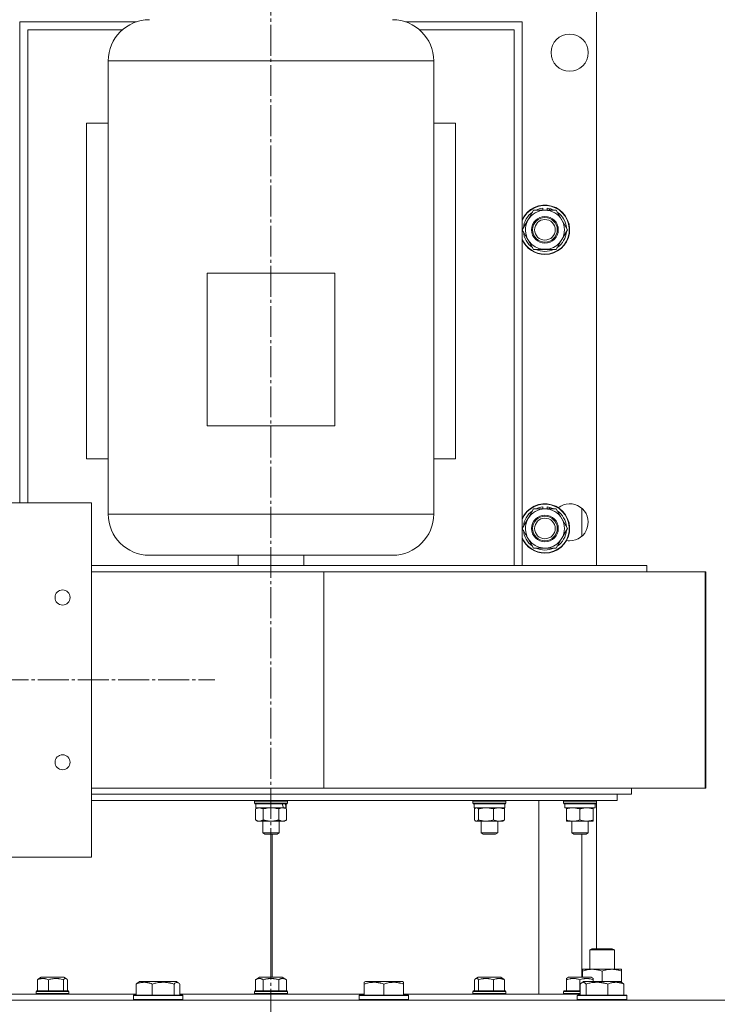
# Model space of a CAD drawing. Units: millimetres. Extents: x 0 to 13013, y -4 to 8910.
# Drawn here: x 2284 to 2623, y 7228 to 7706 of the extents above; entities that cross this region are included whole.
import ezdxf

# ---------------------------------------------------------------- set-up
doc = ezdxf.new("R2010")
doc.units = ezdxf.units.MM
doc.linetypes.add('K5LT_AXLED', pattern=[19.5, 15, -1.5, 1.5, -1.5])
doc.linetypes.add('K5LT_THIN', pattern=[0])
for name, color, linetype, true_color in [('OSI', 2, 'Continuous', 0xffff00), ('R', 1, 'Continuous', 0xff0000), ('WELDING', 7, 'Continuous', 0xffffff)]:
    doc.layers.add(name, color=color, linetype=linetype, true_color=true_color)

msp = doc.modelspace()

# ---------------------------------------------------------------- linework, layer by layer
at = {"layer": 'OSI', "color": 30, "linetype": 'K5LT_AXLED', "lineweight": 18, "true_color": 0xff8000}
for p, q in [((2406.43, 7801.3), (2406.43, 5289.3)), ((2059.24, 7385.8), (2379.24, 7385.8))]:
    msp.add_line(p, q, dxfattribs=at)
at = {"layer": 'R', "color": 7, "linetype": 'K5LT_THIN', "lineweight": 18}
for p, q in [((2564.43, 7741.3), (2564.43, 7441.3)), ((2284.43, 7471.8), (2284.43, 7705.3)), ((2284.43, 7705.3), (2341.19, 7705.3)), ((2288.43, 7701.3), (2288.43, 7471.8)), ((2288.43, 7701.3), (2334.21, 7701.3)), ((2471.68, 7705.3), (2528.43, 7705.3)), ((2478.66, 7701.3), (2524.43, 7701.3)), ((2524.43, 7701.3), (2524.43, 7441.3)), ((2528.43, 7705.3), (2528.43, 7441.3)), ((2327.43, 7686.3), (2485.43, 7686.3)), ((2327.43, 7686.3), (2327.43, 7466.3)), ((2485.43, 7686.3), (2485.43, 7466.3)), ((2327.43, 7656.07), (2316.82, 7656.07)), ((2316.82, 7656.07), (2316.82, 7493.08)), ((2496.05, 7656.07), (2485.43, 7656.07)), ((2496.05, 7493.08), (2496.05, 7656.07)), ((2538.42, 7614.75), (2538.42, 7613.8)), ((2540.57, 7613.8), (2540.57, 7614.74)), ((2541.73, 7613.8), (2541.73, 7614.55)), ((2531.21, 7609.05), (2533.95, 7613.8)), ((2533.95, 7613.8), (2544.92, 7613.8)), ((2544.92, 7613.8), (2550.4, 7604.3)), ((2528.46, 7604.3), (2531.21, 7609.05)), ((2533.95, 7594.8), (2528.46, 7604.3)), ((2550.4, 7604.3), (2547.66, 7599.55)), ((2547.66, 7599.55), (2544.92, 7594.8)), ((2544.92, 7594.8), (2533.95, 7594.8)), ((2437.39, 7583.22), (2375.48, 7583.22)), ((2375.48, 7583.22), (2375.48, 7509.13)), ((2437.39, 7509.13), (2437.39, 7583.22)), ((2375.48, 7509.13), (2437.39, 7509.13)), ((2316.82, 7493.08), (2327.43, 7493.08)), ((2485.43, 7493.08), (2496.05, 7493.08)), ((2319.24, 7471.8), (2119.24, 7471.8)), ((2319.24, 7299.8), (2319.24, 7471.8)), ((2531.21, 7464.05), (2533.95, 7468.8)), ((2533.95, 7468.8), (2544.92, 7468.8)), ((2538.42, 7469.75), (2538.42, 7468.8)), ((2540.57, 7468.8), (2540.57, 7469.74)), ((2541.73, 7468.8), (2541.73, 7469.55)), ((2544.92, 7468.8), (2550.4, 7459.3)), ((2557.43, 7469.01), (2557.43, 7455.59)), ((2327.43, 7466.3), (2485.43, 7466.3)), ((2528.46, 7459.3), (2531.21, 7464.05)), ((2533.95, 7449.8), (2528.46, 7459.3)), ((2550.4, 7459.3), (2547.66, 7454.55)), ((2547.66, 7454.55), (2544.92, 7449.8)), ((2544.92, 7449.8), (2533.95, 7449.8)), ((2347.43, 7446.3), (2465.43, 7446.3)), ((2390.43, 7446.3), (2390.43, 7441.3)), ((2422.43, 7446.3), (2422.43, 7441.3)), ((2319.24, 7441.3), (2588.93, 7441.3)), ((2319.24, 7438.3), (2432.16, 7438.3)), ((2432.16, 7333.3), (2432.16, 7438.3)), ((2432.16, 7438.3), (2617.17, 7438.3)), ((2588.93, 7441.3), (2588.93, 7438.3)), ((2617.17, 7333.3), (2617.17, 7438.3)), ((2617.17, 7438.3), (2617.51, 7438.3)), ((2617.51, 7333.3), (2617.51, 7438.3)), ((2319.24, 7333.3), (2432.16, 7333.3)), ((2432.16, 7333.3), (2617.17, 7333.3)), ((2581.43, 7330.3), (2581.43, 7333.3)), ((2617.17, 7333.3), (2617.51, 7333.3)), ((2406.43, 7330.3), (2319.24, 7330.3)), ((2581.43, 7330.3), (2406.43, 7330.3)), ((2574.43, 7327.3), (2574.43, 7330.3)), ((2319.24, 7327.3), (2406.43, 7327.3)), ((2398.43, 7327), (2398.61, 7327.3)), ((2398.43, 7327), (2398.43, 7326)), ((2414.43, 7327), (2398.43, 7327)), ((2414.43, 7326), (2398.43, 7326)), ((2398.43, 7326), (2398.61, 7325.7)), ((2414.26, 7325.7), (2398.61, 7325.7)), ((2398.93, 7323.12), (2399.93, 7323.7)), ((2398.93, 7323.12), (2398.93, 7317.78)), ((2399.03, 7325.7), (2399.03, 7323.7)), ((2412.4, 7323.7), (2399.03, 7323.7)), ((2402.68, 7323.12), (2402.68, 7317.78)), ((2406.43, 7327.3), (2574.43, 7327.3)), ((2410.19, 7323.12), (2410.19, 7317.78)), ((2412.4, 7323.7), (2412.87, 7323.7)), ((2412.87, 7323.7), (2413.7, 7323.7)), ((2413.94, 7323.12), (2412.93, 7323.7)), ((2413.83, 7323.7), (2413.7, 7323.7)), ((2413.83, 7325.7), (2413.83, 7323.7)), ((2413.94, 7323.12), (2413.94, 7317.78)), ((2414.43, 7327), (2414.26, 7327.3)), ((2414.43, 7326), (2414.26, 7325.7)), ((2414.43, 7327), (2414.43, 7326)), ((2504.5, 7327), (2504.67, 7327.3)), ((2504.5, 7327), (2504.5, 7326)), ((2504.77, 7327), (2504.5, 7327)), ((2504.5, 7326), (2504.67, 7325.7)), ((2504.77, 7326), (2504.5, 7326)), ((2504.94, 7325.7), (2504.67, 7325.7)), ((2520.5, 7327), (2504.77, 7327)), ((2520.5, 7326), (2504.77, 7326)), ((2520.33, 7325.7), (2504.94, 7325.7)), ((2505.1, 7325.7), (2505.1, 7323.7)), ((2519.9, 7323.7), (2505.1, 7323.7)), ((2505.25, 7323.12), (2505.25, 7317.78)), ((2505.77, 7323.57), (2506, 7323.7)), ((2507.19, 7323.12), (2507.19, 7317.78)), ((2514.44, 7323.12), (2514.44, 7317.78)), ((2519.23, 7323.57), (2519, 7323.7)), ((2519.75, 7323.12), (2519.75, 7317.78)), ((2519.9, 7325.7), (2519.9, 7323.7)), ((2520.5, 7327), (2520.33, 7327.3)), ((2520.5, 7326), (2520.33, 7325.7)), ((2520.5, 7327), (2520.5, 7326)), ((2536.43, 7233.3), (2536.43, 7327.3)), ((2548.43, 7327), (2548.61, 7327.3)), ((2548.43, 7327), (2548.43, 7326)), ((2552.43, 7327), (2548.43, 7327)), ((2548.43, 7326), (2548.61, 7325.7)), ((2552.43, 7326), (2548.43, 7326)), ((2552.52, 7325.7), (2548.61, 7325.7)), ((2549.03, 7325.7), (2549.03, 7323.7)), ((2563.83, 7323.7), (2549.03, 7323.7)), ((2549.93, 7323.12), (2549.93, 7323.7)), ((2549.93, 7323.12), (2549.93, 7317.78)), ((2564.43, 7327), (2552.43, 7327)), ((2564.43, 7326), (2552.43, 7326)), ((2564.26, 7325.7), (2552.52, 7325.7)), ((2556.43, 7323.12), (2556.43, 7317.78)), ((2562.93, 7323.7), (2562.93, 7323.12)), ((2562.93, 7323.12), (2562.93, 7317.78)), ((2563.83, 7325.7), (2563.83, 7323.7)), ((2564.43, 7327), (2564.26, 7327.3)), ((2564.43, 7326), (2564.26, 7325.7)), ((2564.43, 7327), (2564.43, 7327.3)), ((2564.43, 7327), (2564.43, 7326)), ((2564.43, 7255.3), (2564.43, 7326)), ((2398.93, 7317.78), (2399.93, 7317.2)), ((2412.06, 7317.2), (2399.93, 7317.2)), ((2402.43, 7317.2), (2402.43, 7311.48)), ((2410.43, 7317.2), (2410.43, 7311.48)), ((2412.93, 7317.2), (2412.06, 7317.2)), ((2413.94, 7317.78), (2412.93, 7317.2)), ((2505.77, 7317.33), (2506, 7317.2)), ((2506.22, 7317.2), (2506, 7317.2)), ((2519, 7317.2), (2506.22, 7317.2)), ((2508.5, 7317.2), (2508.5, 7311.48)), ((2516.5, 7317.2), (2516.5, 7311.48)), ((2519.23, 7317.34), (2519, 7317.2)), ((2549.93, 7317.2), (2549.93, 7317.78)), ((2553.18, 7317.2), (2549.93, 7317.2)), ((2552.43, 7317.2), (2552.43, 7311.48)), ((2562.93, 7317.2), (2553.18, 7317.2)), ((2560.43, 7317.2), (2560.43, 7311.48)), ((2562.93, 7317.78), (2562.93, 7317.2)), ((2410.43, 7311.48), (2402.43, 7311.48)), ((2402.43, 7311.48), (2403.43, 7310.9)), ((2409.43, 7310.9), (2403.43, 7310.9)), ((2406.43, 7241.4), (2406.43, 7310.9)), ((2406.93, 7310.9), (2406.93, 7241.4)), ((2406.94, 7310.9), (2406.94, 7241.4)), ((2410.43, 7311.48), (2409.43, 7310.9)), ((2508.5, 7311.48), (2509.5, 7310.9)), ((2508.64, 7311.48), (2508.5, 7311.48)), ((2516.5, 7311.48), (2508.64, 7311.48)), ((2509.6, 7310.9), (2509.5, 7310.9)), ((2515.5, 7310.9), (2509.6, 7310.9)), ((2516.5, 7311.48), (2515.5, 7310.9)), ((2552.43, 7311.48), (2553.43, 7310.9)), ((2554.43, 7311.48), (2552.43, 7311.48)), ((2554.93, 7310.9), (2553.43, 7310.9)), ((2560.43, 7311.48), (2554.43, 7311.48)), ((2559.43, 7310.9), (2554.93, 7310.9)), ((2557.43, 7310.9), (2557.43, 7241.4)), ((2560.43, 7311.48), (2559.43, 7310.9)), ((2119.24, 7299.8), (2319.24, 7299.8)), ((2561.16, 7254.72), (2562.16, 7255.3)), ((2561.16, 7245.3), (2561.16, 7254.72)), ((2561.16, 7254.72), (2573.16, 7254.72)), ((2562.16, 7255.3), (2572.16, 7255.3)), ((2573.16, 7254.72), (2572.16, 7255.3)), ((2573.16, 7245.3), (2573.16, 7254.72)), ((2557.66, 7244.45), (2557.66, 7245.3)), ((2557.66, 7245.3), (2576.66, 7245.3)), ((2557.66, 7241.4), (2557.66, 7244.45)), ((2567.16, 7239.3), (2567.16, 7244.45)), ((2576.66, 7245.3), (2576.66, 7244.45)), ((2576.66, 7239), (2576.66, 7244.45)), ((2293.12, 7240.25), (2293.12, 7234.9)), ((2293.64, 7240.7), (2294.86, 7241.4)), ((2305.88, 7241.4), (2294.86, 7241.4)), ((2298.43, 7240.25), (2298.43, 7234.9)), ((2305.68, 7240.25), (2305.68, 7234.9)), ((2307.1, 7240.7), (2305.88, 7241.4)), ((2307.62, 7240.25), (2307.62, 7234.9)), ((2341.02, 7238.15), (2341.02, 7232.8)), ((2341.78, 7238.8), (2342.64, 7239.3)), ((2360.59, 7239.3), (2342.64, 7239.3)), ((2348.77, 7238.15), (2348.77, 7232.8)), ((2359.37, 7238.15), (2359.37, 7232.8)), ((2361.45, 7238.8), (2360.59, 7239.3)), ((2362.21, 7238.15), (2362.21, 7232.8)), ((2398.93, 7240.25), (2400.93, 7241.4)), ((2398.93, 7240.25), (2398.93, 7234.9)), ((2411.94, 7241.4), (2400.93, 7241.4)), ((2402.68, 7240.25), (2402.68, 7234.9)), ((2410.19, 7240.25), (2410.19, 7234.9)), ((2413.94, 7240.25), (2411.94, 7241.4)), ((2413.94, 7240.25), (2413.94, 7234.9)), ((2451.75, 7239), (2452.28, 7239.3)), ((2451.75, 7238.15), (2451.75, 7239)), ((2451.75, 7238.15), (2451.75, 7232.8)), ((2470.23, 7239.3), (2452.28, 7239.3)), ((2461.25, 7238.15), (2461.25, 7232.8)), ((2470.75, 7239), (2470.23, 7239.3)), ((2470.75, 7239), (2470.75, 7238.15)), ((2470.75, 7238.15), (2470.75, 7232.8)), ((2505.25, 7240.25), (2505.25, 7234.9)), ((2505.77, 7240.7), (2506.99, 7241.4)), ((2507.18, 7241.4), (2506.99, 7241.4)), ((2518.01, 7241.4), (2507.18, 7241.4)), ((2507.19, 7240.25), (2507.19, 7234.9)), ((2514.44, 7240.25), (2514.44, 7234.9)), ((2519.23, 7240.7), (2518.01, 7241.4)), ((2519.75, 7240.25), (2519.75, 7234.9)), ((2549.93, 7240.83), (2550.93, 7241.4)), ((2549.93, 7240.25), (2549.93, 7240.83)), ((2549.93, 7240.25), (2549.93, 7234.9)), ((2553.68, 7241.4), (2550.93, 7241.4)), ((2561.94, 7241.4), (2553.68, 7241.4)), ((2556.43, 7240.25), (2556.43, 7234.9)), ((2556.57, 7238.15), (2556.57, 7232.8)), ((2557.33, 7238.8), (2558.19, 7239.3)), ((2558.49, 7239.3), (2558.19, 7239.3)), ((2576.13, 7239.3), (2558.49, 7239.3)), ((2559.4, 7238.15), (2559.4, 7232.8)), ((2562.93, 7240.83), (2561.94, 7241.4)), ((2562.93, 7240.83), (2562.93, 7240.25)), ((2562.93, 7240.25), (2562.93, 7239.3)), ((2570, 7238.15), (2570, 7232.8)), ((2577, 7238.8), (2576.13, 7239.3)), ((2577.76, 7238.15), (2577.76, 7232.8)), ((2256.68, 7233.3), (2341.02, 7233.3)), ((2292.37, 7234.6), (2292.54, 7234.9)), ((2292.37, 7234.6), (2292.37, 7233.6)), ((2308.37, 7234.6), (2292.37, 7234.6)), ((2308.37, 7233.6), (2292.37, 7233.6)), ((2292.37, 7233.6), (2292.54, 7233.3)), ((2308.19, 7234.9), (2292.54, 7234.9)), ((2308.37, 7234.6), (2308.19, 7234.9)), ((2308.37, 7233.6), (2308.19, 7233.3)), ((2308.37, 7234.6), (2308.37, 7233.6)), ((2339.61, 7232.5), (2339.79, 7232.8)), ((2339.61, 7232.5), (2339.61, 7230.6)), ((2363.61, 7232.5), (2339.61, 7232.5)), ((2363.44, 7232.8), (2339.79, 7232.8)), ((2362.21, 7233.3), (2406.43, 7233.3)), ((2363.61, 7232.5), (2363.44, 7232.8)), ((2363.61, 7232.5), (2363.61, 7230.6)), ((2398.43, 7234.6), (2398.61, 7234.9)), ((2398.43, 7234.6), (2398.43, 7233.6)), ((2414.43, 7234.6), (2398.43, 7234.6)), ((2414.43, 7233.6), (2398.43, 7233.6)), ((2398.43, 7233.6), (2398.61, 7233.3)), ((2414.26, 7234.9), (2398.61, 7234.9)), ((2406.43, 7233.3), (2451.75, 7233.3)), ((2414.43, 7234.6), (2414.26, 7234.9)), ((2414.43, 7233.6), (2414.26, 7233.3)), ((2414.43, 7234.6), (2414.43, 7233.6)), ((2449.25, 7232.5), (2449.43, 7232.8)), ((2449.25, 7232.5), (2449.25, 7230.6)), ((2473.25, 7232.5), (2449.25, 7232.5)), ((2473.08, 7232.8), (2449.43, 7232.8)), ((2470.75, 7233.3), (2556.57, 7233.3)), ((2473.25, 7232.5), (2473.08, 7232.8)), ((2473.25, 7232.5), (2473.25, 7230.6)), ((2504.5, 7234.6), (2504.67, 7234.9)), ((2504.5, 7234.6), (2504.5, 7233.6)), ((2504.77, 7234.6), (2504.5, 7234.6)), ((2504.5, 7233.6), (2504.67, 7233.3)), ((2504.77, 7233.6), (2504.5, 7233.6)), ((2504.94, 7234.9), (2504.67, 7234.9)), ((2520.5, 7234.6), (2504.77, 7234.6)), ((2520.5, 7233.6), (2504.77, 7233.6)), ((2520.33, 7234.9), (2504.94, 7234.9)), ((2520.5, 7234.6), (2520.33, 7234.9)), ((2520.5, 7233.6), (2520.33, 7233.3)), ((2520.5, 7234.6), (2520.5, 7233.6)), ((2548.43, 7234.6), (2548.61, 7234.9)), ((2548.43, 7234.6), (2548.43, 7233.6)), ((2552.43, 7234.6), (2548.43, 7234.6)), ((2548.43, 7233.6), (2548.61, 7233.3)), ((2552.43, 7233.6), (2548.43, 7233.6)), ((2552.52, 7234.9), (2548.61, 7234.9)), ((2556.57, 7234.6), (2552.43, 7234.6)), ((2556.57, 7233.6), (2552.43, 7233.6)), ((2556.57, 7234.9), (2552.52, 7234.9)), ((2555.16, 7232.5), (2555.33, 7232.8)), ((2555.16, 7232.5), (2555.16, 7230.6)), ((2555.57, 7232.5), (2555.16, 7232.5)), ((2555.74, 7232.8), (2555.33, 7232.8)), ((2579.16, 7232.5), (2555.57, 7232.5)), ((2578.99, 7232.8), (2555.74, 7232.8)), ((2579.16, 7232.5), (2578.99, 7232.8)), ((2579.16, 7232.5), (2578.99, 7232.8)), ((2579.16, 7232.5), (2579.16, 7230.6)), ((2579.16, 7230.6), (2579.16, 7232.5)), ((1966.43, 7230.3), (2846.43, 7230.3)), ((2363.61, 7230.6), (2339.61, 7230.6)), ((2339.61, 7230.6), (2339.79, 7230.3)), ((2363.61, 7230.6), (2363.44, 7230.3)), ((2473.25, 7230.6), (2449.25, 7230.6)), ((2449.25, 7230.6), (2449.43, 7230.3)), ((2473.25, 7230.6), (2473.08, 7230.3)), ((2555.16, 7230.6), (2555.33, 7230.3)), ((2555.57, 7230.6), (2555.16, 7230.6)), ((2579.16, 7230.6), (2555.57, 7230.6)), ((2579.16, 7230.6), (2578.99, 7230.3)), ((2579.16, 7230.6), (2578.99, 7230.3))]:
    msp.add_line(p, q, dxfattribs=at)
for centre, radius in [((2551.43, 7690.3), 9), ((2539.43, 7604.3), 6.5), ((2539.43, 7604.3), 6), ((2539.43, 7604.3), 5), ((2539.43, 7459.3), 6.5), ((2539.43, 7459.3), 6), ((2539.43, 7459.3), 5), ((2305.24, 7425.8), 3.65), ((2305.24, 7345.8), 3.65)]:
    msp.add_circle(centre, radius, dxfattribs=at)
for centre, radius, start, end in [((2347.43, 7686.3), 20, 90, 180), ((2465.43, 7686.3), 20, 0, 90), ((2539.43, 7604.3), 12, 270, 156.4435), ((2539.43, 7604.3), 11.83, 270, 158.4491), ((2539.43, 7604.3), 10.5, 95.5324, 115.2088), ((2539.43, 7604.3), 10.5, 77.3589, 83.8105), ((2539.43, 7604.3), 10.5, 64.7912, 77.3589), ((2539.43, 7604.3), 10.5, 124.7912, 175.2088), ((2539.43, 7604.3), 9.5, 330, 150), ((2539.43, 7604.3), 10.5, 4.7912, 55.2088), ((2539.43, 7604.3), 9.5, 150, 330), ((2539.43, 7604.3), 10.5, 184.7912, 235.2088), ((2539.43, 7604.3), 10.5, 304.7912, 355.2088), ((2539.43, 7604.3), 11.83, 201.5509, 270), ((2539.43, 7604.3), 12, 203.5565, 270), ((2539.43, 7604.3), 10.5, 244.7912, 295.2088), ((2539.43, 7459.3), 12, 270, 156.4435), ((2551.43, 7462.3), 9, 270, 127.8789), ((2539.43, 7459.3), 11.83, 270, 158.4491), ((2539.43, 7459.3), 10.5, 124.7912, 175.2088), ((2539.43, 7459.3), 9.5, 330, 150), ((2539.43, 7459.3), 10.5, 95.5324, 115.2088), ((2539.43, 7459.3), 10.5, 77.3589, 83.8105), ((2539.43, 7459.3), 10.5, 64.7912, 77.3589), ((2539.43, 7459.3), 10.5, 4.7912, 55.2088), ((2539.43, 7469.3), 6.5, 0.7713, 1.0843), ((2347.43, 7466.3), 20, 180, 270), ((2465.43, 7466.3), 20, 270, 0), ((2539.43, 7459.3), 9.5, 150, 330), ((2539.43, 7459.3), 10.5, 184.7912, 235.2088), ((2539.43, 7459.3), 10.5, 304.7912, 355.2088), ((2539.43, 7459.3), 11.83, 201.5509, 270), ((2539.43, 7459.3), 12, 203.5565, 270), ((2551.43, 7462.3), 9, 260.1936, 270), ((2539.43, 7459.3), 10.5, 244.7912, 295.2088)]:
    msp.add_arc(centre, radius, start, end, dxfattribs=at)
for centre, start_param, end_param in [((2406.43, 7321.7), 1.603779, 1.71467), ((2406.43, 7329.7), 1.160056, 1.273789)]:
    msp.add_ellipse(centre, major_axis=(4.18, -18.24), ratio=0.334808, start_param=start_param, end_param=end_param, dxfattribs=at)
at = {"layer": 'WELDING', "color": 7, "linetype": 'K5LT_THIN', "lineweight": 18}
for p, q in [((2403.91, 7323.43), (2402.68, 7323.12)), ((2405.17, 7323.63), (2403.91, 7323.43)), ((2406.43, 7323.7), (2405.17, 7323.63)), ((2407.7, 7323.63), (2406.43, 7323.7)), ((2408.95, 7323.43), (2407.7, 7323.63)), ((2410.19, 7323.12), (2408.95, 7323.43)), ((2505.42, 7323.3), (2505.25, 7323.12)), ((2505.6, 7323.45), (2505.42, 7323.3)), ((2505.77, 7323.57), (2505.6, 7323.45)), ((2505.92, 7323.64), (2505.77, 7323.57)), ((2506.07, 7323.69), (2505.92, 7323.64)), ((2506.22, 7323.7), (2506.07, 7323.69)), ((2519.23, 7323.57), (2519.4, 7323.45)), ((2519.4, 7323.45), (2519.58, 7323.3)), ((2519.58, 7323.3), (2519.75, 7323.12)), ((2505.25, 7317.78), (2505.42, 7317.6)), ((2505.42, 7317.6), (2505.6, 7317.45)), ((2505.6, 7317.45), (2505.77, 7317.33)), ((2505.77, 7317.33), (2505.92, 7317.26)), ((2505.92, 7317.26), (2506.07, 7317.22)), ((2506.07, 7317.22), (2506.22, 7317.2)), ((2519.4, 7317.45), (2519.23, 7317.33)), ((2519.58, 7317.6), (2519.4, 7317.45)), ((2519.75, 7317.78), (2519.58, 7317.6)), ((2293.12, 7240.25), (2293.29, 7240.43)), ((2293.29, 7240.43), (2293.46, 7240.58)), ((2293.46, 7240.58), (2293.64, 7240.7)), ((2305.72, 7240.29), (2305.68, 7240.25)), ((2306.18, 7240.69), (2305.72, 7240.29)), ((2306.66, 7240.83), (2306.18, 7240.69)), ((2307.1, 7240.7), (2306.66, 7240.83)), ((2307.27, 7240.58), (2307.1, 7240.7)), ((2307.45, 7240.43), (2307.27, 7240.58)), ((2307.62, 7240.25), (2307.45, 7240.43)), ((2341.02, 7238.15), (2341.27, 7238.41)), ((2341.27, 7238.41), (2341.52, 7238.63)), ((2341.52, 7238.63), (2341.78, 7238.8)), ((2359.72, 7238.5), (2359.37, 7238.15)), ((2360.41, 7238.93), (2359.72, 7238.5)), ((2361.11, 7238.95), (2360.41, 7238.93)), ((2361.45, 7238.8), (2361.11, 7238.95)), ((2361.7, 7238.63), (2361.45, 7238.8)), ((2361.96, 7238.41), (2361.7, 7238.63)), ((2362.21, 7238.15), (2361.96, 7238.41)), ((2505.42, 7240.43), (2505.25, 7240.25)), ((2505.6, 7240.58), (2505.42, 7240.43)), ((2505.77, 7240.7), (2505.6, 7240.58)), ((2505.92, 7240.77), (2505.77, 7240.7)), ((2506.07, 7240.81), (2505.92, 7240.77)), ((2506.22, 7240.83), (2506.07, 7240.81)), ((2519.23, 7240.7), (2519.4, 7240.58)), ((2519.4, 7240.58), (2519.58, 7240.43)), ((2519.58, 7240.43), (2519.75, 7240.25)), ((2556.82, 7238.41), (2556.57, 7238.15)), ((2557.07, 7238.63), (2556.82, 7238.41)), ((2557.33, 7238.8), (2557.07, 7238.63)), ((2557.54, 7238.91), (2557.33, 7238.8)), ((2557.76, 7238.97), (2557.54, 7238.91)), ((2557.98, 7239), (2557.76, 7238.97)), ((2577, 7238.8), (2577.25, 7238.63)), ((2577.25, 7238.63), (2577.51, 7238.41)), ((2577.51, 7238.41), (2577.76, 7238.15))]:
    msp.add_line(p, q, dxfattribs=at)
for points, knots in [([(2400.8, 7323.7), (2400.7, 7323.7), (2400.49, 7323.69), (2400.15, 7323.63), (2399.62, 7323.48), (2399.21, 7323.28), (2398.93, 7323.12)], [0, 0, 0, 0, 1.168741, 2.328002, 3.738791, 7, 7, 7, 7]), ([(2402.68, 7323.12), (2402.47, 7323.24), (2402.16, 7323.4), (2401.73, 7323.56), (2401.42, 7323.64), (2401.11, 7323.69), (2400.9, 7323.7), (2400.8, 7323.7)], [0, 0, 0, 0, 2.763221, 4.094984, 5.429703, 6.74369, 8, 8, 8, 8]), ([(2412.06, 7323.7), (2411.93, 7323.7), (2411.67, 7323.68), (2411.23, 7323.59), (2410.73, 7323.41), (2410.37, 7323.23), (2410.19, 7323.12)], [0, 0, 0, 0, 1.435245, 2.875909, 4.882889, 7, 7, 7, 7]), ([(2413.94, 7323.12), (2413.69, 7323.26), (2413.34, 7323.44), (2412.88, 7323.59), (2412.58, 7323.66), (2412.31, 7323.69), (2412.14, 7323.7), (2412.06, 7323.7)], [0, 0, 0, 0, 3.216061, 4.562172, 5.854443, 7.091223, 8, 8, 8, 8]), ([(2507.19, 7323.12), (2507.08, 7323.24), (2506.92, 7323.4), (2506.7, 7323.56), (2506.54, 7323.64), (2506.38, 7323.69), (2506.27, 7323.7), (2506.22, 7323.7)], [0, 0, 0, 0, 2.763221, 4.094984, 5.429703, 6.74369, 8, 8, 8, 8]), ([(2510.82, 7323.7), (2510.61, 7323.7), (2510.2, 7323.69), (2509.55, 7323.63), (2508.54, 7323.48), (2507.74, 7323.28), (2507.19, 7323.12)], [0, 0, 0, 0, 1.168741, 2.328002, 3.738791, 7, 7, 7, 7]), ([(2514.44, 7323.12), (2514.04, 7323.24), (2513.43, 7323.4), (2512.6, 7323.56), (2512, 7323.64), (2511.4, 7323.69), (2511.01, 7323.7), (2510.82, 7323.7)], [0, 0, 0, 0, 2.763221, 4.094984, 5.429703, 6.74369, 8, 8, 8, 8]), ([(2517.1, 7323.7), (2516.95, 7323.7), (2516.65, 7323.69), (2516.17, 7323.63), (2515.43, 7323.48), (2514.84, 7323.28), (2514.44, 7323.12)], [0, 0, 0, 0, 1.168741, 2.328002, 3.738791, 7, 7, 7, 7]), ([(2519.75, 7323.12), (2519.45, 7323.24), (2519.01, 7323.4), (2518.4, 7323.56), (2517.96, 7323.64), (2517.52, 7323.69), (2517.24, 7323.7), (2517.1, 7323.7)], [0, 0, 0, 0, 2.763221, 4.094984, 5.429703, 6.74369, 8, 8, 8, 8]), ([(2553.18, 7323.7), (2552.96, 7323.7), (2552.54, 7323.68), (2551.86, 7323.61), (2550.99, 7323.44), (2550.33, 7323.25), (2549.93, 7323.12)], [0, 0, 0, 0, 1.408334, 2.699716, 4.347771, 7, 7, 7, 7]), ([(2556.43, 7323.12), (2556.07, 7323.24), (2555.52, 7323.4), (2554.79, 7323.56), (2554.24, 7323.64), (2553.71, 7323.69), (2553.36, 7323.7), (2553.18, 7323.7)], [0, 0, 0, 0, 2.763221, 4.094984, 5.429703, 6.74369, 8, 8, 8, 8]), ([(2559.68, 7323.7), (2559.5, 7323.7), (2559.13, 7323.69), (2558.55, 7323.63), (2557.64, 7323.48), (2556.93, 7323.28), (2556.43, 7323.12)], [0, 0, 0, 0, 1.168741, 2.328002, 3.738791, 7, 7, 7, 7]), ([(2562.93, 7323.12), (2562.57, 7323.24), (2562.02, 7323.4), (2561.29, 7323.56), (2560.74, 7323.64), (2560.21, 7323.69), (2559.86, 7323.7), (2559.68, 7323.7)], [0, 0, 0, 0, 2.763221, 4.094984, 5.429703, 6.74369, 8, 8, 8, 8]), ([(2398.93, 7317.78), (2399.11, 7317.68), (2399.4, 7317.53), (2399.78, 7317.38), (2400, 7317.31), (2400.22, 7317.26), (2400.47, 7317.21), (2400.75, 7317.2), (2401, 7317.21), (2401.21, 7317.23), (2401.43, 7317.27), (2401.64, 7317.32), (2401.93, 7317.41), (2402.27, 7317.56), (2402.55, 7317.7), (2402.68, 7317.78)], [0, 0, 0, 0, 2.402098, 3.730014, 4.86269, 5.269184, 6.530032, 8.002242, 8.778571, 9.697781, 10.615939, 11.535476, 12.447686, 14.229245, 16, 16, 16, 16]), ([(2402.68, 7317.78), (2402.76, 7317.76), (2402.92, 7317.71), (2403.16, 7317.65), (2403.4, 7317.59), (2403.66, 7317.53), (2403.93, 7317.47), (2404.33, 7317.39), (2404.67, 7317.33), (2404.96, 7317.3), (2405.1, 7317.28), (2405.23, 7317.26), (2405.41, 7317.25), (2405.63, 7317.23), (2405.9, 7317.21), (2406.12, 7317.21), (2406.3, 7317.2), (2406.48, 7317.2), (2406.7, 7317.2), (2406.97, 7317.21), (2407.24, 7317.23), (2407.5, 7317.25), (2407.77, 7317.28), (2408.04, 7317.31), (2408.31, 7317.35), (2408.62, 7317.41), (2408.91, 7317.46), (2409.18, 7317.52), (2409.38, 7317.57), (2409.59, 7317.62), (2409.79, 7317.67), (2409.99, 7317.72), (2410.12, 7317.76), (2410.19, 7317.78)], [0, 0, 0, 0, 0.195043, 0.390086, 0.585129, 0.780172, 1.018175, 1.256178, 1.732185, 1.837668, 1.943151, 2.048635, 2.154118, 2.365085, 2.576052, 2.788026, 2.894013, 3, 3.21147, 3.422941, 3.634411, 3.845882, 4.057352, 4.268823, 4.480293, 4.691764, 5.018823, 5.182352, 5.345882, 5.509411, 5.672941, 5.83647, 6, 6, 6, 6]), ([(2410.19, 7317.78), (2410.4, 7317.66), (2410.71, 7317.5), (2411.14, 7317.35), (2411.45, 7317.26), (2411.76, 7317.21), (2411.96, 7317.2), (2412.06, 7317.2)], [0, 0, 0, 0, 2.763221, 4.094984, 5.429703, 6.74369, 8, 8, 8, 8]), ([(2412.06, 7317.2), (2412.19, 7317.2), (2412.44, 7317.22), (2412.83, 7317.3), (2413.33, 7317.46), (2413.71, 7317.65), (2413.94, 7317.78)], [0, 0, 0, 0, 1.408334, 2.699716, 4.347771, 7, 7, 7, 7]), ([(2506.22, 7317.2), (2506.29, 7317.2), (2506.42, 7317.22), (2506.65, 7317.31), (2506.91, 7317.49), (2507.1, 7317.68), (2507.19, 7317.78)], [0, 0, 0, 0, 1.435245, 2.875908, 4.882889, 7, 7, 7, 7]), ([(2507.19, 7317.78), (2507.5, 7317.69), (2507.9, 7317.58), (2508.46, 7317.45), (2508.88, 7317.37), (2509.27, 7317.31), (2509.7, 7317.26), (2510.18, 7317.21), (2510.71, 7317.2), (2511.2, 7317.21), (2511.6, 7317.23), (2512.02, 7317.27), (2512.44, 7317.32), (2512.99, 7317.41), (2513.66, 7317.56), (2514.18, 7317.7), (2514.44, 7317.78)], [0, 0, 0, 0, 2.219209, 2.886717, 3.96314, 5.166609, 5.598508, 6.938159, 8.502382, 9.327231, 10.303893, 11.279435, 12.256443, 13.225666, 15.118573, 17, 17, 17, 17]), ([(2514.44, 7317.78), (2514.7, 7317.68), (2515.11, 7317.53), (2515.64, 7317.38), (2515.96, 7317.31), (2516.28, 7317.26), (2516.63, 7317.21), (2517.02, 7317.2), (2517.37, 7317.21), (2517.67, 7317.23), (2517.97, 7317.27), (2518.28, 7317.32), (2518.68, 7317.41), (2519.18, 7317.56), (2519.56, 7317.7), (2519.75, 7317.78)], [0, 0, 0, 0, 2.402098, 3.730014, 4.86269, 5.269184, 6.530032, 8.002242, 8.778571, 9.697781, 10.615939, 11.535476, 12.447686, 14.229245, 16, 16, 16, 16]), ([(2549.93, 7317.78), (2550.36, 7317.64), (2550.97, 7317.47), (2551.76, 7317.31), (2552.29, 7317.24), (2552.76, 7317.21), (2553.06, 7317.2), (2553.18, 7317.2)], [0, 0, 0, 0, 3.21606, 4.562169, 5.85444, 7.091223, 8, 8, 8, 8]), ([(2553.18, 7317.2), (2553.41, 7317.2), (2553.86, 7317.22), (2554.63, 7317.31), (2555.49, 7317.49), (2556.11, 7317.68), (2556.43, 7317.78)], [0, 0, 0, 0, 1.435245, 2.875908, 4.882889, 7, 7, 7, 7]), ([(2556.43, 7317.78), (2556.71, 7317.69), (2557.07, 7317.58), (2557.62, 7317.44), (2558.05, 7317.35), (2558.57, 7317.27), (2559.11, 7317.21), (2559.59, 7317.2), (2560.02, 7317.21), (2560.38, 7317.23), (2560.76, 7317.27), (2561.14, 7317.32), (2561.63, 7317.41), (2562.23, 7317.56), (2562.7, 7317.7), (2562.93, 7317.78)], [0, 0, 0, 0, 2.088667, 2.71691, 4.09158, 5.269184, 6.530032, 8.002242, 8.778571, 9.697781, 10.615939, 11.535476, 12.447686, 14.229245, 16, 16, 16, 16]), ([(2567.16, 7244.45), (2566.6, 7244.64), (2565.79, 7244.88), (2564.79, 7245.08), (2564.19, 7245.18), (2563.67, 7245.24), (2563.08, 7245.29), (2562.46, 7245.31), (2561.85, 7245.29), (2561.4, 7245.26), (2560.9, 7245.21), (2560.26, 7245.13), (2559.12, 7244.9), (2558.24, 7244.65), (2557.66, 7244.45)], [0, 0, 0, 0, 2.72415, 3.912285, 4.716446, 5.530362, 6.353984, 7.500189, 8.40607, 9.211142, 9.605533, 10.761675, 12.184093, 15, 15, 15, 15]), ([(2576.66, 7244.45), (2576.1, 7244.64), (2575.29, 7244.88), (2574.29, 7245.08), (2573.69, 7245.18), (2573.17, 7245.24), (2572.58, 7245.29), (2571.96, 7245.31), (2571.35, 7245.29), (2570.9, 7245.26), (2570.4, 7245.21), (2569.76, 7245.13), (2568.62, 7244.9), (2567.74, 7244.65), (2567.16, 7244.45)], [0, 0, 0, 0, 2.72415, 3.912285, 4.716446, 5.530362, 6.353984, 7.500189, 8.40607, 9.211142, 9.605533, 10.761675, 12.184093, 15, 15, 15, 15]), ([(2298.43, 7240.25), (2298.14, 7240.36), (2297.66, 7240.54), (2297.07, 7240.69), (2296.68, 7240.76), (2296.36, 7240.8), (2296.03, 7240.83), (2295.69, 7240.83), (2295.37, 7240.82), (2295.06, 7240.79), (2294.69, 7240.73), (2294.15, 7240.61), (2293.6, 7240.44), (2293.23, 7240.29), (2293.12, 7240.25)], [0, 0, 0, 0, 2.475624, 4.107085, 5.01771, 5.750194, 6.800172, 7.761518, 8.610038, 9.478904, 10.364931, 11.725467, 14.052314, 15, 15, 15, 15]), ([(2305.68, 7240.25), (2305.29, 7240.36), (2304.63, 7240.54), (2303.9, 7240.67), (2303.37, 7240.75), (2302.93, 7240.8), (2302.41, 7240.83), (2301.94, 7240.83), (2301.5, 7240.82), (2301, 7240.78), (2300.5, 7240.72), (2299.83, 7240.61), (2299.16, 7240.46), (2298.65, 7240.31), (2298.43, 7240.25)], [0, 0, 0, 0, 2.475624, 4.107085, 4.556069, 5.750194, 6.800172, 7.761518, 8.610038, 9.478904, 10.814772, 11.725467, 13.581364, 15, 15, 15, 15]), ([(2348.77, 7238.15), (2348.42, 7238.29), (2347.96, 7238.46), (2347.39, 7238.63), (2347.05, 7238.72), (2346.68, 7238.81), (2346.29, 7238.88), (2345.89, 7238.94), (2345.43, 7238.98), (2344.92, 7239), (2344.42, 7238.99), (2343.97, 7238.95), (2343.48, 7238.88), (2342.86, 7238.76), (2342.02, 7238.53), (2341.38, 7238.3), (2341.02, 7238.15)], [0, 0, 0, 0, 2.392038, 3.094773, 3.749673, 4.638938, 5.533553, 6.273967, 7.269403, 8.499731, 9.554906, 10.496402, 11.42575, 12.783569, 14.519082, 17, 17, 17, 17]), ([(2359.37, 7238.15), (2358.88, 7238.29), (2358.25, 7238.46), (2357.48, 7238.63), (2357.01, 7238.72), (2356.51, 7238.81), (2355.98, 7238.88), (2355.43, 7238.94), (2354.8, 7238.98), (2354.11, 7239), (2353.53, 7238.99), (2353.01, 7238.96), (2352.42, 7238.91), (2351.57, 7238.81), (2350.32, 7238.57), (2349.36, 7238.32), (2348.77, 7238.15)], [0, 0, 0, 0, 2.392038, 3.094773, 3.749673, 4.638938, 5.533553, 6.273967, 7.269403, 8.499731, 9.554906, 10.026159, 10.962726, 12.336972, 14.092661, 17, 17, 17, 17]), ([(2402.68, 7240.25), (2402.46, 7240.38), (2402.12, 7240.55), (2401.7, 7240.69), (2401.45, 7240.76), (2401.22, 7240.8), (2400.99, 7240.83), (2400.75, 7240.83), (2400.52, 7240.82), (2400.3, 7240.79), (2400.04, 7240.73), (2399.66, 7240.61), (2399.27, 7240.44), (2399.01, 7240.29), (2398.93, 7240.25)], [0, 0, 0, 0, 2.763631, 4.107085, 5.01771, 5.750194, 6.800172, 7.761518, 8.610038, 9.478904, 10.364931, 11.725467, 14.052314, 15, 15, 15, 15]), ([(2410.19, 7240.25), (2410.02, 7240.3), (2409.69, 7240.39), (2409.16, 7240.52), (2408.59, 7240.63), (2408.06, 7240.72), (2407.61, 7240.77), (2407.27, 7240.8), (2406.95, 7240.82), (2406.7, 7240.83), (2406.49, 7240.83), (2406.27, 7240.83), (2405.99, 7240.82), (2405.65, 7240.8), (2405.25, 7240.77), (2404.81, 7240.72), (2404.2, 7240.62), (2403.49, 7240.47), (2402.95, 7240.33), (2402.68, 7240.25)], [0, 0, 0, 0, 2.82914, 5.65828, 9.053248, 12.448216, 14.4938, 16.539384, 18.123347, 19.70731, 20.6429, 21.578489, 23.449668, 25.320846, 27.192025, 29.96435, 32.736675, 37.346003, 41.955332, 41.955332, 41.955332, 41.955332]), ([(2413.94, 7240.25), (2413.68, 7240.4), (2413.3, 7240.58), (2412.82, 7240.73), (2412.52, 7240.8), (2412.25, 7240.83), (2412.01, 7240.83), (2411.78, 7240.82), (2411.52, 7240.78), (2411.16, 7240.7), (2410.7, 7240.52), (2410.36, 7240.35), (2410.19, 7240.25)], [0, 0, 0, 0, 2.805109, 3.948593, 4.983501, 5.893483, 6.726649, 7.462033, 8.215051, 9.372802, 11.183253, 13, 13, 13, 13]), ([(2461.25, 7238.15), (2460.82, 7238.29), (2460.25, 7238.46), (2459.56, 7238.63), (2459.14, 7238.72), (2458.69, 7238.81), (2458.21, 7238.88), (2457.72, 7238.94), (2457.16, 7238.98), (2456.54, 7239), (2456.02, 7238.99), (2455.55, 7238.96), (2455.03, 7238.91), (2454.26, 7238.81), (2453.14, 7238.57), (2452.28, 7238.32), (2451.75, 7238.15)], [0, 0, 0, 0, 2.392038, 3.094773, 3.749673, 4.638938, 5.533553, 6.273967, 7.269403, 8.499731, 9.554906, 10.026159, 10.962726, 12.336972, 14.092661, 17, 17, 17, 17]), ([(2470.75, 7238.15), (2470.32, 7238.29), (2469.75, 7238.46), (2469.06, 7238.63), (2468.64, 7238.72), (2468.19, 7238.81), (2467.71, 7238.88), (2467.22, 7238.94), (2466.66, 7238.98), (2466.04, 7239), (2465.52, 7238.99), (2465.05, 7238.96), (2464.53, 7238.91), (2463.76, 7238.81), (2462.64, 7238.57), (2461.78, 7238.32), (2461.25, 7238.15)], [0, 0, 0, 0, 2.392038, 3.094773, 3.749673, 4.638938, 5.533553, 6.273967, 7.269403, 8.499731, 9.554906, 10.026159, 10.962726, 12.336972, 14.092661, 17, 17, 17, 17]), ([(2507.19, 7240.25), (2507.06, 7240.4), (2506.87, 7240.57), (2506.62, 7240.73), (2506.45, 7240.8), (2506.32, 7240.83), (2506.24, 7240.83), (2506.22, 7240.83)], [0, 0, 0, 0, 3.352484, 4.721465, 6.135619, 7.460384, 8, 8, 8, 8]), ([(2514.44, 7240.25), (2514.05, 7240.36), (2513.4, 7240.54), (2512.67, 7240.67), (2512.14, 7240.75), (2511.7, 7240.8), (2511.18, 7240.83), (2510.71, 7240.83), (2510.27, 7240.82), (2509.84, 7240.79), (2509.41, 7240.74), (2508.82, 7240.65), (2508.08, 7240.5), (2507.49, 7240.34), (2507.19, 7240.25)], [0, 0, 0, 0, 2.475624, 4.107085, 4.556069, 5.750194, 6.800172, 7.761518, 8.610038, 9.478904, 10.364931, 11.26954, 13.113585, 15, 15, 15, 15]), ([(2519.75, 7240.25), (2519.47, 7240.36), (2518.99, 7240.54), (2518.4, 7240.69), (2518.01, 7240.76), (2517.69, 7240.8), (2517.36, 7240.83), (2517.02, 7240.83), (2516.7, 7240.82), (2516.38, 7240.79), (2516.01, 7240.73), (2515.47, 7240.61), (2514.93, 7240.44), (2514.55, 7240.29), (2514.44, 7240.25)], [0, 0, 0, 0, 2.475624, 4.107085, 5.01771, 5.750194, 6.800172, 7.761518, 8.610038, 9.478904, 10.364931, 11.725467, 14.052314, 15, 15, 15, 15]), ([(2553.18, 7240.83), (2553.03, 7240.83), (2552.74, 7240.82), (2552.28, 7240.78), (2551.85, 7240.73), (2551.22, 7240.62), (2550.6, 7240.46), (2550.09, 7240.3), (2549.93, 7240.25)], [0, 0, 0, 0, 1.221513, 2.418778, 3.773048, 4.718676, 7.66263, 9, 9, 9, 9]), ([(2556.43, 7240.25), (2556.19, 7240.33), (2555.75, 7240.46), (2555.11, 7240.62), (2554.53, 7240.73), (2553.96, 7240.8), (2553.51, 7240.83), (2553.26, 7240.83), (2553.18, 7240.83)], [0, 0, 0, 0, 2.051754, 3.771544, 5.311648, 6.902571, 8.392932, 9, 9, 9, 9]), ([(2562.93, 7240.25), (2562.59, 7240.36), (2562, 7240.54), (2561.34, 7240.67), (2560.87, 7240.75), (2560.47, 7240.8), (2560, 7240.83), (2559.59, 7240.83), (2559.19, 7240.82), (2558.81, 7240.79), (2558.42, 7240.74), (2557.9, 7240.65), (2557.23, 7240.5), (2556.7, 7240.34), (2556.43, 7240.25)], [0, 0, 0, 0, 2.475624, 4.107085, 4.556069, 5.750194, 6.800172, 7.761518, 8.610038, 9.478904, 10.364931, 11.26954, 13.113585, 15, 15, 15, 15]), ([(2559.4, 7238.15), (2559.31, 7238.25), (2559.13, 7238.44), (2558.85, 7238.68), (2558.58, 7238.85), (2558.31, 7238.96), (2558.13, 7238.99), (2558.02, 7239), (2557.98, 7239)], [0, 0, 0, 0, 1.81824, 3.449192, 5.5205, 6.92415, 8.399389, 9, 9, 9, 9]), ([(2570, 7238.15), (2569.52, 7238.29), (2568.88, 7238.46), (2568.11, 7238.63), (2567.64, 7238.72), (2567.14, 7238.81), (2566.61, 7238.88), (2566.06, 7238.94), (2565.43, 7238.98), (2564.74, 7239), (2564.16, 7238.99), (2563.64, 7238.96), (2563.05, 7238.91), (2562.2, 7238.81), (2560.95, 7238.57), (2559.99, 7238.32), (2559.4, 7238.15)], [0, 0, 0, 0, 2.392038, 3.094773, 3.749673, 4.638938, 5.533553, 6.273967, 7.269403, 8.499731, 9.554906, 10.026159, 10.962726, 12.336972, 14.092661, 17, 17, 17, 17]), ([(2577.76, 7238.15), (2577.4, 7238.29), (2576.94, 7238.46), (2576.37, 7238.63), (2576.03, 7238.72), (2575.66, 7238.81), (2575.27, 7238.88), (2574.87, 7238.94), (2574.41, 7238.98), (2573.91, 7239), (2573.41, 7238.99), (2572.96, 7238.95), (2572.46, 7238.88), (2571.84, 7238.76), (2571, 7238.53), (2570.37, 7238.3), (2570, 7238.15)], [0, 0, 0, 0, 2.392038, 3.094773, 3.749673, 4.638938, 5.533553, 6.273967, 7.269403, 8.499731, 9.554906, 10.496402, 11.42575, 12.783569, 14.519082, 17, 17, 17, 17])]:
    msp.add_open_spline(points, degree=3, knots=knots, dxfattribs=at)

doc.saveas('drawing.dxf')
